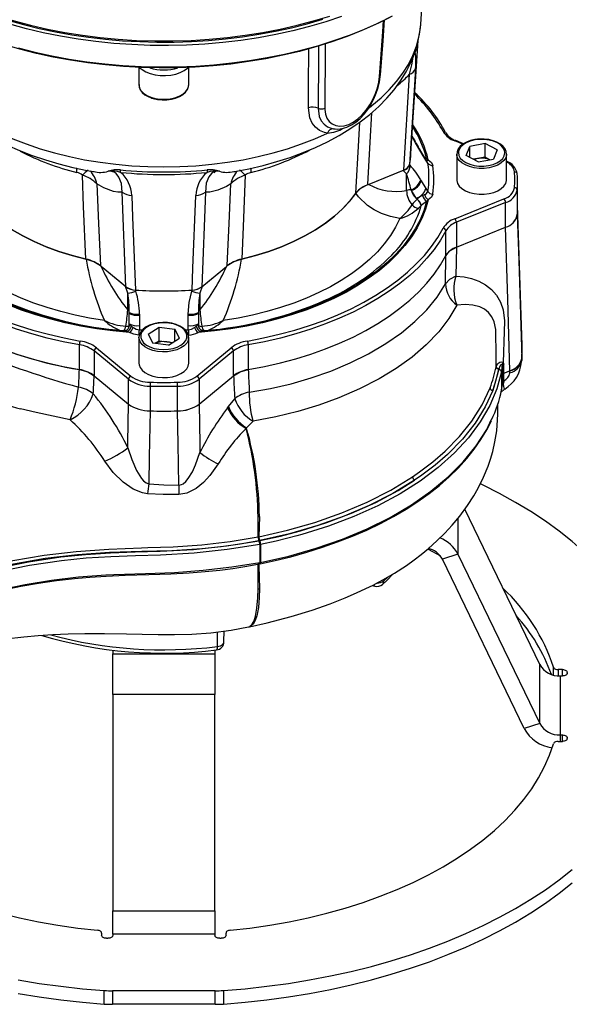
# Model space of a CAD drawing. Units: millimetres. Extents: x 0 to 841, y -1 to 594.
# Drawn here: x 745 to 795, y 402 to 491 of the extents above; entities that cross this region are included whole.
import ezdxf

# ---------------------------------------------------------------- set-up
doc = ezdxf.new("R2010")
doc.units = ezdxf.units.MM

msp = doc.modelspace()

# ---------------------------------------------------------------- linework, layer by layer
at = {"color": 7, "linetype": 'Continuous', "lineweight": 25}
for p, q in [((781.41, 490.59), (781.561, 492.941)), ((780.529, 478.876), (781.185, 489.095)), ((755.919, 486.67), (755.919, 485.083)), ((760.419, 485.083), (760.419, 486.67)), ((779.873, 477.368), (780.408, 486.06)), ((760.413, 484.992), (760.419, 485.083)), ((757.01, 483.913), (757.066, 483.895)), ((785.287, 479.763), (784.587, 480.046)), ((785.526, 478.695), (785.845, 479.517)), ((787.238, 479.769), (785.845, 479.517)), ((785.845, 478.525), (785.845, 479.517)), ((788.312, 479.198), (787.238, 479.769)), ((787.238, 478.544), (787.238, 479.769)), ((781.417, 479.08), (781.373, 479.152)), ((781.456, 478.97), (781.411, 479.044)), ((781.846, 478.382), (781.417, 479.08)), ((781.885, 478.271), (781.456, 478.97)), ((784.669, 478.824), (784.669, 476.497)), ((786.6, 478.124), (785.526, 478.695)), ((787.238, 478.544), (786.542, 478.418)), ((787.666, 478.317), (787.238, 478.544)), ((788.312, 479.198), (787.993, 478.376)), ((789.169, 476.497), (789.169, 478.824)), ((780.395, 477.865), (780.446, 477.81)), ((781.996, 478.142), (781.846, 478.384)), ((781.934, 478.417), (781.87, 478.368)), ((782.054, 478), (781.885, 478.271)), ((781.936, 478.427), (782.093, 478.293)), ((786.542, 478.418), (786.172, 478.352)), ((786.6, 478.124), (787.993, 478.376)), ((762.661, 477.265), (762.788, 477.143)), ((779.873, 477.368), (776.7, 476.086)), ((779.834, 477.352), (776.7, 476.086)), ((780.131, 477.031), (779.834, 477.352)), ((780.131, 475.521), (780.131, 477.031)), ((781.411, 476.493), (781.456, 476.419)), ((781.456, 476.419), (781.885, 475.722)), ((790.169, 474.047), (790.169, 476.293)), ((754.728, 466.825), (754.407, 475.394)), ((761.931, 475.394), (761.61, 466.825)), ((780.565, 475.526), (780.544, 475.599)), ((780.995, 474.828), (780.565, 475.526)), ((781.566, 475.08), (781.757, 475.158)), ((781.885, 475.722), (782.054, 475.445)), ((790.145, 475.575), (790.145, 473.33)), ((781.076, 474.739), (780.995, 474.828)), ((781.076, 474.739), (781.082, 474.746)), ((781.464, 474.162), (781.446, 474.147)), ((782.093, 474.701), (781.936, 474.542)), ((784.493, 472.975), (788.937, 474.771)), ((789.081, 474.449), (784.636, 472.653)), ((789.081, 472.204), (789.081, 474.449)), ((790.576, 461.544), (790.169, 474.218)), ((784.636, 472.653), (784.636, 470.407)), ((783.675, 469.639), (783.675, 471.884)), ((784.636, 470.407), (789.081, 472.204)), ((783.641, 467.074), (783.675, 469.638)), ((784.637, 470.408), (784.599, 467.782)), ((754.7, 466.848), (752.506, 468.657)), ((754.728, 466.825), (752.506, 468.657)), ((761.61, 466.825), (763.832, 468.657)), ((761.638, 466.848), (763.832, 468.657)), ((754.908, 466.235), (754.7, 466.848)), ((754.908, 464.725), (754.908, 466.235)), ((755.589, 466.524), (755.626, 466.418)), ((760.712, 466.418), (760.75, 466.524)), ((761.638, 466.848), (761.43, 466.235)), ((761.43, 466.235), (761.43, 464.725)), ((755.044, 464.4), (755.044, 464.487)), ((755.044, 463.454), (755.044, 464.4)), ((755.959, 464.351), (755.96, 464.252)), ((755.96, 464.252), (755.961, 463.306)), ((760.377, 463.306), (760.379, 464.252)), ((760.379, 464.252), (760.379, 464.351)), ((761.294, 464.487), (761.294, 464.4)), ((761.294, 464.4), (761.294, 463.454)), ((755.044, 463.319), (755.041, 463.265)), ((755.044, 463.319), (755.044, 463.454)), ((755.044, 463.319), (755.044, 463.323)), ((755.961, 463.306), (755.957, 462.934)), ((760.381, 462.934), (760.377, 463.306)), ((761.294, 463.454), (761.294, 463.319)), ((761.294, 463.323), (761.294, 463.319)), ((761.294, 463.323), (761.302, 463.236)), ((755.058, 462.686), (754.805, 462.765)), ((755.236, 463.266), (755.386, 463.147)), ((756.744, 462.534), (757.733, 463.154)), ((756.744, 462.534), (757.18, 461.729)), ((757.733, 463.154), (759.158, 462.97)), ((757.733, 461.929), (757.733, 463.154)), ((759.594, 462.165), (759.158, 462.97)), ((759.158, 461.892), (759.158, 462.97)), ((760.952, 463.147), (761.103, 463.266)), ((761.533, 462.765), (761.28, 462.686)), ((750.533, 459.323), (750.533, 461.568)), ((755.919, 462.227), (755.923, 462.299)), ((755.919, 462.227), (755.919, 459.9)), ((758.605, 461.545), (757.18, 461.729)), ((757.375, 461.704), (757.733, 461.929)), ((757.733, 461.929), (758.446, 461.837)), ((758.446, 461.837), (758.963, 461.77)), ((758.605, 461.545), (759.594, 462.165)), ((760.419, 459.9), (760.419, 462.227)), ((765.805, 461.568), (765.805, 459.323)), ((754.975, 458.448), (751.864, 461.013)), ((751.864, 461.013), (751.864, 458.768)), ((752.068, 461.3), (755.18, 458.735)), ((761.158, 458.735), (764.27, 461.3)), ((764.474, 461.013), (761.363, 458.448)), ((764.474, 458.768), (764.474, 461.013)), ((790.542, 460.143), (790.562, 460.662)), ((790.57, 460.661), (790.576, 460.83)), ((790.547, 460.321), (790.542, 460.143)), ((788.477, 459.392), (788.472, 459.368)), ((788.718, 459.129), (788.718, 457.496)), ((788.913, 458.996), (789.484, 459.226)), ((789.484, 459.205), (788.913, 458.974)), ((789.479, 459.026), (789.484, 459.205)), ((751.864, 458.768), (754.975, 456.202)), ((751.864, 458.767), (754.976, 456.202)), ((754.975, 456.202), (754.975, 458.448)), ((761.362, 456.202), (764.474, 458.767)), ((761.363, 456.202), (764.474, 458.768)), ((761.363, 458.448), (761.363, 456.202)), ((788.81, 458.083), (788.809, 458.198)), ((788.915, 458.311), (788.915, 458.206)), ((756.926, 457.833), (756.926, 455.588)), ((759.412, 455.588), (759.412, 457.833)), ((788.715, 457.466), (788.718, 457.496)), ((764.014, 455.981), (764.578, 456.689)), ((763.935, 455.877), (764.014, 455.981)), ((766.236, 454.644), (765.643, 454.069)), ((765.643, 454.069), (765.612, 453.993)), ((792.17, 432.638), (785.392, 446.687)), ((766.703, 444.178), (766.693, 446.013)), ((766.817, 446.038), (766.773, 444.191)), ((766.703, 444.178), (766.773, 444.191)), ((766.856, 443.851), (766.778, 443.836)), ((766.856, 443.495), (766.856, 441.861)), ((766.923, 443.507), (766.923, 441.874)), ((784.778, 442.621), (783.382, 442.172)), ((790.774, 426.849), (783.382, 442.172)), ((784.778, 442.621), (792.17, 427.298)), ((766.771, 441.741), (766.704, 441.728)), ((766.826, 441.753), (766.89, 441.765)), ((766.826, 441.753), (766.829, 441.754)), ((766.89, 441.765), (766.893, 441.766)), ((777.012, 439.781), (777.27, 439.72)), ((763.608, 434.698), (763.616, 435.675)), ((765.835, 436.044), (765.919, 436.057)), ((753.544, 433.946), (753.544, 433.62)), ((762.794, 433.942), (762.794, 433.62)), ((753.544, 433.62), (762.794, 433.62)), ((792.17, 427.298), (792.17, 432.638)), ((794.232, 432.181), (793.845, 432.181)), ((794.031, 431.603), (794.031, 426.263)), ((794.031, 431.603), (794.232, 431.603)), ((794.669, 431.856), (794.669, 431.928)), ((753.544, 429.93), (753.544, 410.34)), ((762.794, 429.93), (753.544, 429.93)), ((762.794, 410.34), (762.794, 429.93)), ((792.17, 427.298), (790.774, 426.849)), ((794.031, 426.263), (794.232, 426.263)), ((794.669, 425.939), (794.669, 426.011)), ((793.845, 425.686), (794.232, 425.686)), ((753.544, 410.34), (762.794, 410.34)), ((753.544, 408.231), (753.544, 410.34)), ((762.794, 410.34), (762.794, 408.231)), ((752.544, 408.338), (752.544, 408.115)), ((753.544, 408.231), (753.544, 408.115)), ((762.794, 408.231), (753.544, 408.231)), ((762.794, 408.231), (762.794, 408.115)), ((763.794, 408.115), (763.794, 408.338)), ((752.982, 407.862), (753.107, 407.862)), ((763.232, 407.862), (763.357, 407.862)), ((752.782, 401.917), (752.782, 403.142)), ((762.808, 403.116), (753.53, 403.116)), ((753.53, 403.116), (753.53, 401.891)), ((762.808, 401.891), (762.808, 403.116)), ((763.556, 403.142), (763.556, 401.917)), ((762.808, 401.891), (753.53, 401.891))]:
    msp.add_line(p, q, dxfattribs=at)
at = {"color": 8, "linetype": 'Continuous', "lineweight": 25}
for p, q in [((780.982, 488.289), (780.913, 488.043)), ((785.224, 479.723), (784.493, 480.019)), ((782.054, 478), (781.987, 478.136)), ((755.044, 463.323), (755.038, 463.244)), ((761.294, 463.319), (761.298, 463.261)), ((755.957, 462.934), (756.242, 462.92)), ((760.101, 462.92), (760.381, 462.934)), ((788.808, 458.064), (788.81, 458.083)), ((784.778, 445.874), (784.778, 442.621)), ((766.891, 441.767), (766.771, 441.741)), ((778.072, 440.196), (778.446, 440.538)), ((778.077, 440.348), (778.072, 440.196)), ((793.414, 431.683), (793.414, 432.391)), ((793.845, 432.181), (793.845, 431.61)), ((794.232, 431.603), (794.232, 432.181)), ((794.031, 426.263), (794.031, 425.686)), ((794.232, 425.686), (794.232, 426.263))]:
    msp.add_line(p, q, dxfattribs=at)
at = {"color": 7, "linetype": 'Continuous', "lineweight": 25, "flags": 128}
for points in [[(742.7, 491.373), (744.066, 490.938), (745.469, 490.544), (746.905, 490.192), (748.369, 489.883), (749.858, 489.617), (751.368, 489.395), (752.896, 489.217), (754.438, 489.085), (755.989, 488.999), (757.545, 488.957), (759.103, 488.962), (760.659, 489.012), (762.208, 489.108), (763.747, 489.249), (765.272, 489.435), (766.778, 489.666), (768.263, 489.941), (769.721, 490.259), (771.15, 490.619), (772.546, 491.021)], [(778.615, 491.189), (777.38, 490.574), (776.089, 489.999), (774.747, 489.464), (773.357, 488.971), (771.923, 488.523), (770.449, 488.119), (768.94, 487.762), (767.4, 487.451), (765.834, 487.189), (764.245, 486.976), (762.639, 486.813), (761.019, 486.699), (759.392, 486.636), (757.761, 486.624), (756.132, 486.662), (754.508, 486.75), (752.894, 486.888), (751.296, 487.077), (749.718, 487.314), (748.164, 487.601), (746.639, 487.934), (745.147, 488.315), (743.693, 488.741)], [(744.987, 488.426), (746.497, 488.04), (748.041, 487.702), (749.614, 487.413), (751.212, 487.172), (752.829, 486.981), (754.463, 486.841), (756.106, 486.752), (757.756, 486.713), (759.407, 486.726), (761.055, 486.79), (762.694, 486.905), (764.32, 487.071), (765.928, 487.286), (767.514, 487.551), (769.073, 487.865), (770.601, 488.227), (772.092, 488.636), (773.544, 489.09), (774.951, 489.589), (776.31, 490.13), (777.617, 490.713), (778.867, 491.335)], [(777.769, 485.989), (777.997, 489.087), (778.134, 490.964)], [(734.933, 490.572), (735.011, 489.807), (735.177, 488.956), (735.419, 488.115), (735.738, 487.286), (736.133, 486.47), (736.605, 485.67), (737.152, 484.888), (737.773, 484.127), (738.468, 483.389), (739.233, 482.679), (740.066, 482), (740.963, 481.354), (741.92, 480.743), (742.933, 480.171), (743.997, 479.639), (745.108, 479.148), (746.262, 478.7), (747.455, 478.296), (748.682, 477.936), (749.94, 477.621), (751.224, 477.352), (751.818, 477.251)], [(764.501, 477.243), (764.581, 477.255), (765.874, 477.505), (767.143, 477.801), (768.383, 478.142), (769.59, 478.529), (770.761, 478.959), (771.892, 479.433), (772.978, 479.949), (774.016, 480.508), (775.002, 481.107), (775.932, 481.745), (776.801, 482.421), (777.606, 483.133), (778.341, 483.878), (779.004, 484.652), (779.59, 485.452), (780.097, 486.274), (780.523, 487.113), (780.867, 487.965), (781.129, 488.825), (781.309, 489.69), (781.408, 490.556), (781.408, 490.59)], [(755.952, 486.669), (756.195, 486.467), (756.535, 486.271), (756.931, 486.115), (757.371, 486.005), (757.838, 485.944), (758.318, 485.934), (758.792, 485.976), (759.244, 486.068), (759.659, 486.207), (760.021, 486.388), (760.319, 486.606), (760.386, 486.669)], [(780.93, 486.559), (780.808, 484.566), (780.397, 477.876)], [(772.724, 482.976), (772.725, 482.866), (772.781, 482.447), (772.914, 482.082), (773.121, 481.778), (773.391, 481.55), (773.716, 481.404), (774.083, 481.346), (774.479, 481.378), (774.892, 481.499), (775.31, 481.709), (775.72, 482.001), (776.111, 482.367), (776.474, 482.796), (776.797, 483.27), (777.077, 483.78), (777.307, 484.304), (777.485, 484.833), (777.606, 485.346), (777.67, 485.832)], [(773.672, 481.097), (773.915, 481.084), (774.313, 481.136), (774.726, 481.262), (775.134, 481.459), (775.539, 481.726), (775.924, 482.056), (776.284, 482.44), (776.617, 482.872), (776.911, 483.337), (777.17, 483.83), (777.383, 484.333), (777.554, 484.841), (777.678, 485.344), (777.754, 485.829), (777.763, 485.985)], [(755.924, 485.11), (755.942, 484.885), (756.04, 484.638), (756.209, 484.408), (756.447, 484.201), (756.747, 484.023), (757.01, 483.913)], [(757.066, 483.895), (757.206, 483.85), (757.603, 483.764), (758.019, 483.724), (758.44, 483.731), (758.851, 483.784), (759.24, 483.883), (759.592, 484.024), (759.896, 484.204), (760.14, 484.42), (760.313, 484.665), (760.405, 484.927), (760.406, 484.98)], [(772.97, 480.732), (772.7, 480.783), (772.259, 480.963), (771.882, 481.251), (771.585, 481.635), (771.378, 482.101), (771.251, 483.002)], [(773.301, 481.162), (773.526, 481.105), (773.672, 481.097)], [(743.368, 480.732), (744.521, 480.217), (745.728, 479.744), (746.984, 479.316), (748.284, 478.935), (749.623, 478.601), (750.995, 478.316), (752.396, 478.082), (753.819, 477.899), (755.26, 477.767), (756.711, 477.688), (758.169, 477.662), (759.627, 477.688), (761.078, 477.767), (762.519, 477.899), (763.942, 478.082), (765.343, 478.316), (766.715, 478.601), (768.054, 478.935), (769.354, 479.316), (770.61, 479.744), (771.817, 480.217), (772.97, 480.732)], [(786.558, 480.163), (786.313, 480.137), (785.919, 480.047), (785.559, 479.914), (785.245, 479.74), (784.989, 479.531), (784.802, 479.29), (784.694, 479.03), (784.671, 478.766), (784.687, 478.694)], [(787.546, 477.789), (787.949, 477.89), (788.307, 478.037), (788.604, 478.223), (788.828, 478.441), (788.968, 478.681), (789.019, 478.933), (788.978, 479.185), (788.847, 479.427), (788.631, 479.648), (788.341, 479.838), (787.989, 479.99), (787.59, 480.095), (787.162, 480.151), (786.723, 480.153), (786.292, 480.104), (785.889, 480.003), (785.531, 479.856), (785.234, 479.67), (785.01, 479.452), (784.87, 479.212), (784.819, 478.96), (784.86, 478.708), (784.991, 478.466), (785.207, 478.245), (785.497, 478.055), (785.849, 477.903), (786.248, 477.798), (786.676, 477.742), (787.115, 477.739), (787.546, 477.789)], [(789.166, 478.812), (789.14, 479.047), (789.035, 479.292), (788.86, 479.52), (788.615, 479.725), (788.309, 479.9), (787.953, 480.036), (787.562, 480.131), (787.148, 480.179), (786.727, 480.181), (786.558, 480.163)], [(784.678, 478.709), (784.672, 478.759), (784.669, 478.824)], [(782.093, 478.293), (782.37, 478.065), (782.499, 477.798)], [(751.107, 469.328), (750.914, 474.069), (750.798, 476.916)], [(751.822, 477.245), (751.859, 477.239), (751.864, 477.238)], [(754.407, 475.394), (754.347, 476.175), (754.103, 476.751), (753.85, 477.058), (753.687, 477.176), (753.57, 477.229), (753.387, 477.271), (753.221, 477.278), (753.144, 477.275)], [(763.194, 477.275), (763.124, 477.278), (762.923, 477.267), (762.775, 477.232), (762.616, 477.156), (762.494, 477.064), (762.237, 476.754), (761.998, 476.203), (761.931, 475.394)], [(765.54, 476.916), (765.351, 472.288), (765.231, 469.328)], [(754.407, 475.394), (754.394, 475.392), (754.021, 475.376), (753.62, 475.44), (752.73, 475.781), (752.113, 476.129)], [(764.225, 476.129), (763.84, 475.903), (763.068, 475.547), (762.329, 475.376), (761.931, 475.394)], [(776.595, 476.043), (775.971, 475.705), (775.538, 475.278)], [(784.669, 476.497), (784.672, 476.432), (784.74, 476.172), (784.898, 475.926), (785.139, 475.703), (785.452, 475.512), (785.825, 475.362), (786.244, 475.258), (786.689, 475.205), (787.145, 475.205), (787.591, 475.257)], [(787.591, 475.257), (788.009, 475.361), (788.383, 475.511), (788.697, 475.701), (788.938, 475.924), (789.097, 476.17), (789.166, 476.43), (789.169, 476.497)], [(740.79, 475.292), (741.348, 474.572), (741.996, 473.878), (742.729, 473.213), (743.544, 472.581), (744.437, 471.985), (745.402, 471.427), (746.435, 470.912), (747.531, 470.441), (748.683, 470.018), (749.885, 469.644), (751.131, 469.322)], [(751.107, 469.328), (749.866, 469.65), (748.668, 470.023), (747.521, 470.445), (746.43, 470.915), (745.401, 471.428), (744.438, 471.984), (743.549, 472.578), (742.736, 473.208), (742.004, 473.87), (741.358, 474.561), (740.8, 475.278)], [(755.272, 475.092), (755.349, 473.125), (755.607, 466.523)], [(760.731, 466.523), (760.808, 468.49), (761.067, 475.092)], [(765.207, 469.322), (766.453, 469.644), (767.655, 470.018), (768.807, 470.441), (769.903, 470.912), (770.936, 471.427), (771.901, 471.985), (772.794, 472.581), (773.609, 473.213), (774.342, 473.878), (774.99, 474.572), (775.548, 475.292)], [(775.538, 475.278), (774.98, 474.561), (774.334, 473.87), (773.602, 473.208), (772.789, 472.578), (771.9, 471.984), (770.937, 471.428), (769.908, 470.915), (768.817, 470.445), (767.67, 470.023), (766.472, 469.65), (765.231, 469.328)], [(779.514, 472.983), (778.667, 473.172), (777.867, 473.45), (777.196, 473.776), (776.585, 474.177), (775.776, 474.968), (775.548, 475.292)], [(782.499, 475.196), (782.376, 474.935), (782.093, 474.701)], [(755.058, 462.686), (753.57, 462.825), (752.1, 463.018), (750.654, 463.263), (749.237, 463.559), (747.855, 463.907), (746.514, 464.303), (745.217, 464.747), (743.972, 465.237), (742.782, 465.77), (741.651, 466.346), (740.586, 466.961), (739.588, 467.614), (738.664, 468.301), (737.815, 469.02), (737.046, 469.768), (736.36, 470.543), (735.758, 471.341), (735.244, 472.159), (734.82, 472.994), (734.486, 473.842), (734.245, 474.701)], [(754.805, 462.765), (753.353, 462.91), (751.919, 463.106), (750.508, 463.352), (749.127, 463.649), (747.779, 463.993), (746.471, 464.385), (745.206, 464.822), (743.991, 465.303), (742.829, 465.827), (741.725, 466.39), (740.683, 466.992), (739.707, 467.629), (738.8, 468.3), (737.967, 469.001), (737.209, 469.731), (736.531, 470.487), (735.934, 471.264), (735.421, 472.062), (734.994, 472.876), (734.654, 473.704), (734.403, 474.542)], [(782.093, 474.701), (781.852, 473.842), (781.518, 472.994), (781.094, 472.159), (780.58, 471.341), (779.978, 470.543), (779.292, 469.768), (778.523, 469.02), (777.674, 468.301), (776.75, 467.614), (775.753, 466.961), (774.687, 466.346), (773.557, 465.77), (772.366, 465.237), (771.121, 464.747), (769.824, 464.303), (768.483, 463.907), (767.101, 463.559), (765.684, 463.263), (764.238, 463.018), (762.768, 462.825), (761.28, 462.686)], [(781.936, 474.542), (781.684, 473.704), (781.344, 472.876), (780.917, 472.062), (780.404, 471.264), (779.807, 470.487), (779.129, 469.731), (778.371, 469.001), (777.538, 468.3), (776.631, 467.629), (775.655, 466.992), (774.613, 466.39), (773.509, 465.827), (772.347, 465.303), (771.132, 464.822), (769.867, 464.385), (768.559, 463.993), (767.212, 463.649), (765.83, 463.352), (764.419, 463.106), (762.985, 462.91), (761.533, 462.765)], [(790.145, 473.33), (790.273, 469.205), (790.547, 460.342)], [(752.789, 463.766), (751.449, 463.988), (750.135, 464.258), (748.854, 464.575), (747.61, 464.939), (746.408, 465.347), (745.254, 465.798), (744.151, 466.291), (743.105, 466.823), (742.119, 467.392), (741.197, 467.996), (740.344, 468.633), (739.562, 469.299), (738.855, 469.993), (738.225, 470.711), (737.675, 471.451), (737.208, 472.209), (736.824, 472.983)], [(779.514, 472.983), (779.131, 472.209), (778.663, 471.451), (778.113, 470.711), (777.484, 469.993), (776.776, 469.299), (775.994, 468.633), (775.141, 467.996), (774.219, 467.392), (773.233, 466.823), (772.187, 466.291), (771.084, 465.798), (769.93, 465.347), (768.728, 464.939), (767.484, 464.575), (766.203, 464.258), (764.889, 463.988), (763.549, 463.766)], [(750.533, 461.568), (749.063, 461.849), (747.623, 462.18), (746.22, 462.557), (744.856, 462.982), (743.538, 463.451), (742.27, 463.964), (741.055, 464.518), (739.898, 465.113), (738.803, 465.745), (737.773, 466.413), (736.813, 467.114), (735.924, 467.847), (735.111, 468.608), (734.376, 469.394), (733.722, 470.205), (733.15, 471.036), (732.663, 471.884)], [(732.902, 472.13), (733.385, 471.289), (733.951, 470.466), (734.6, 469.663), (735.328, 468.884), (736.133, 468.13), (737.013, 467.405), (737.965, 466.71), (738.985, 466.048), (740.069, 465.422), (741.215, 464.833), (742.419, 464.284), (743.676, 463.776), (744.981, 463.311), (746.332, 462.89), (747.722, 462.516), (749.148, 462.189), (750.604, 461.911)], [(765.734, 461.911), (767.19, 462.189), (768.616, 462.516), (770.006, 462.89), (771.357, 463.311), (772.662, 463.776), (773.919, 464.284), (775.123, 464.833), (776.269, 465.422), (777.354, 466.048), (778.373, 466.71), (779.325, 467.405), (780.205, 468.13), (781.01, 468.884), (781.739, 469.663), (782.387, 470.466), (782.953, 471.289), (783.436, 472.13)], [(783.675, 471.884), (783.188, 471.036), (782.616, 470.205), (781.962, 469.394), (781.227, 468.608), (780.414, 467.847), (779.526, 467.114), (778.565, 466.413), (777.535, 465.745), (776.44, 465.113), (775.283, 464.518), (774.068, 463.964), (772.8, 463.451), (771.482, 462.982), (770.118, 462.557), (768.715, 462.18), (767.275, 461.849), (765.805, 461.568)], [(789.484, 459.226), (789.283, 465.697), (789.081, 472.204)], [(732.663, 469.639), (733.15, 468.79), (733.722, 467.959), (734.376, 467.149), (735.111, 466.362), (735.924, 465.601), (736.813, 464.869), (737.773, 464.167), (738.803, 463.5), (739.898, 462.867), (741.055, 462.273), (742.27, 461.718), (743.538, 461.206), (744.856, 460.736), (746.22, 460.312), (747.623, 459.934), (749.063, 459.604), (750.533, 459.323)], [(765.805, 459.323), (767.275, 459.604), (768.715, 459.934), (770.118, 460.312), (771.482, 460.736), (772.8, 461.206), (774.068, 461.718), (775.283, 462.273), (776.44, 462.867), (777.535, 463.5), (778.565, 464.167), (779.526, 464.869), (780.414, 465.601), (781.227, 466.362), (781.962, 467.149), (782.616, 467.959), (783.188, 468.79), (783.675, 469.639)], [(765.807, 459.323), (767.277, 459.604), (768.716, 459.934), (770.119, 460.312), (771.482, 460.736), (772.8, 461.206), (774.069, 461.719), (775.283, 462.273), (776.44, 462.867), (777.535, 463.499), (778.565, 464.167), (779.525, 464.869), (780.414, 465.601), (781.227, 466.362), (781.962, 467.149), (782.616, 467.959), (783.188, 468.79), (783.675, 469.638)], [(783.675, 469.638), (784.045, 470.071), (784.637, 470.408)], [(752.433, 468.718), (751.846, 469.078), (751.107, 469.328)], [(765.231, 469.328), (764.492, 469.078), (763.906, 468.718)], [(784.599, 467.782), (784.009, 467.473), (783.641, 467.074)], [(784.599, 467.782), (785.327, 467.713), (786.008, 467.566), (786.673, 467.325), (787.266, 467.001), (787.809, 466.57), (788.256, 466.055), (788.612, 465.439), (788.854, 464.746), (788.992, 463.743), (788.961, 462.753), (788.922, 461.859), (788.888, 460.892), (788.865, 459.975)], [(765.899, 457.295), (767.815, 457.619), (769.676, 458.041), (771.513, 458.57), (773.269, 459.188), (775.032, 459.932), (776.68, 460.755), (778.242, 461.672), (779.658, 462.655), (780.885, 463.67), (781.957, 464.738), (782.888, 465.886), (783.641, 467.074)], [(760.379, 464.351), (760.461, 465.385), (760.712, 466.418)], [(784.684, 465.168), (783.947, 463.94), (783.033, 462.75), (781.914, 461.577), (780.62, 460.461), (779.202, 459.438), (777.636, 458.483), (775.881, 457.577), (773.995, 456.758), (772.189, 456.1), (770.302, 455.528), (768.299, 455.036), (766.236, 454.644)], [(788.224, 459.588), (788.223, 460.444), (788.221, 461.295), (788.218, 462.142), (788.202, 462.943), (788.058, 463.635), (787.84, 464.102), (787.542, 464.483), (787.173, 464.782), (786.75, 464.995), (786.113, 465.163), (785.421, 465.212), (784.684, 465.168)], [(754.734, 463.245), (754.911, 463.259), (755.019, 463.289), (755.044, 463.319)], [(755.044, 463.323), (755.063, 463.366), (755.077, 463.368), (755.152, 463.331), (755.16, 463.325), (755.236, 463.266)], [(758.174, 463.585), (758.067, 463.588), (757.649, 463.553), (757.25, 463.473), (756.882, 463.348), (756.557, 463.183), (756.288, 462.981), (756.085, 462.746), (755.96, 462.489), (755.932, 462.309)], [(756.165, 461.988), (756.339, 461.755), (756.593, 461.548), (756.916, 461.377), (757.294, 461.247), (757.71, 461.167), (758.146, 461.137), (758.583, 461.161), (759.002, 461.237), (759.385, 461.361), (759.714, 461.528), (759.976, 461.732), (760.159, 461.962), (760.255, 462.209), (760.26, 462.463), (760.173, 462.711), (759.999, 462.944), (759.745, 463.151), (759.422, 463.322), (759.044, 463.451), (758.628, 463.532), (758.192, 463.562), (757.755, 463.538), (757.336, 463.462), (756.954, 463.338), (756.624, 463.171), (756.362, 462.967), (756.179, 462.737), (756.083, 462.489), (756.078, 462.236), (756.165, 461.988)], [(760.413, 462.146), (760.402, 462.396), (760.313, 462.645), (760.153, 462.876), (759.923, 463.087), (759.629, 463.268), (759.282, 463.414), (758.897, 463.517), (758.487, 463.576), (758.174, 463.585)], [(761.103, 463.266), (761.178, 463.325), (761.248, 463.366), (761.261, 463.368), (761.29, 463.345), (761.294, 463.323)], [(755.04, 463.264), (755.039, 463.252), (755.038, 463.244)], [(755.915, 462.452), (755.464, 462.523), (755.058, 462.686)], [(760.381, 462.934), (760.682, 462.996), (760.952, 463.147)], [(761.299, 463.25), (761.299, 463.255), (761.297, 463.265)], [(760.419, 462.227), (760.419, 462.226), (760.416, 462.155)], [(755.919, 459.9), (755.93, 459.77), (756.022, 459.512)], [(756.022, 459.512), (756.201, 459.271), (756.461, 459.055), (756.79, 458.873), (757.176, 458.734), (757.603, 458.643), (758.053, 458.603), (758.508, 458.616), (758.949, 458.681), (759.357, 458.797), (759.718, 458.958), (760.015, 459.157), (760.236, 459.387), (760.373, 459.637), (760.419, 459.899), (760.419, 459.9)], [(788.23, 459.616), (788.384, 459.89), (788.563, 460.011), (788.713, 460.037), (788.824, 460.005), (788.864, 459.975), (788.864, 459.975)], [(788.783, 459.783), (788.765, 459.793), (788.716, 459.79), (788.647, 459.744), (788.562, 459.627), (788.477, 459.392)], [(788.865, 459.974), (788.907, 459.887), (788.916, 459.815)], [(750.532, 459.323), (751.285, 459.108), (751.864, 458.767)], [(764.474, 458.767), (765.065, 459.112), (765.807, 459.323)], [(788.718, 459.129), (788.308, 457.59), (787.664, 456.071), (786.801, 454.589), (785.732, 453.158), (784.464, 451.786), (783.001, 450.475), (781.357, 449.236), (779.547, 448.085), (777.536, 447.008), (775.367, 446.028), (773.064, 445.156), (770.652, 444.401), (770.196, 444.274), (768.34, 443.81), (766.923, 443.507)], [(788.472, 459.368), (788.037, 457.749), (787.923, 457.441)], [(787.923, 457.441), (788.242, 458.389), (788.469, 459.349)], [(788.224, 459.588), (788.224, 459.588), (788.23, 459.616)], [(788.807, 458.862), (788.807, 458.877), (788.807, 458.894)], [(788.913, 458.996), (788.913, 458.985), (788.913, 458.974)], [(788.715, 457.466), (788.793, 457.942), (788.809, 458.068)], [(788.863, 458.036), (788.829, 458.034), (788.804, 458.025), (788.788, 458.009), (788.783, 457.988)], [(788.915, 458.206), (788.897, 458.106), (788.863, 458.036)], [(780.669, 449.621), (781.305, 450.061), (782.506, 450.974), (783.61, 451.932), (784.92, 453.27), (786.035, 454.665), (786.969, 456.151), (787.679, 457.677)], [(787.923, 457.441), (787.23, 455.946), (786.324, 454.488), (785.177, 453.039), (783.821, 451.652), (782.713, 450.69), (781.499, 449.766), (780.858, 449.323)], [(788.656, 457.217), (788.697, 457.277), (788.997, 457.543)], [(754.909, 452.243), (754.917, 452.724), (754.976, 456.202)], [(761.362, 456.202), (761.423, 452.616), (761.436, 451.814)], [(765.927, 436.06), (767.522, 436.42), (769.692, 436.992), (771.585, 437.57), (773.205, 438.133), (774.562, 438.662), (775.611, 439.112), (776.454, 439.505), (777.104, 439.827), (777.578, 440.075), (778.03, 440.321), (779.03, 440.905), (780.114, 441.608), (780.815, 442.107), (781.451, 442.593), (782.126, 443.149), (782.873, 443.818), (783.589, 444.523), (784.267, 445.258), (784.933, 446.061), (785.643, 447.029), (786.206, 447.906), (786.596, 448.593), (787.087, 449.584), (787.496, 450.577), (787.718, 451.22), (787.923, 451.926), (788.12, 452.78), (788.282, 453.795), (788.333, 454.304), (788.362, 454.751), (788.369, 454.952), (788.373, 455.112), (788.376, 455.316), (788.379, 455.582), (788.382, 456.232)], [(749.694, 454.784), (746.611, 455.434), (745.195, 455.766), (745.195, 455.766)], [(756.926, 455.588), (756.85, 451.433), (756.806, 448.988)], [(759.534, 448.881), (759.466, 452.616), (759.412, 455.588)], [(766.895, 441.758), (768.244, 442.054), (769.649, 442.396), (771.104, 442.8), (772.516, 443.242), (773.894, 443.725), (775.232, 444.248), (776.526, 444.808), (777.769, 445.404), (778.958, 446.034), (780.089, 446.696), (781.158, 447.387), (782.161, 448.104), (783.102, 448.85), (783.99, 449.63), (784.813, 450.438), (785.567, 451.269), (786.25, 452.12), (786.857, 452.988), (787.389, 453.87), (787.81, 454.702)], [(754.909, 452.243), (755.26, 451.193), (755.704, 450.196), (756.154, 449.469), (756.344, 449.254), (756.572, 449.077), (756.806, 448.988)], [(759.534, 448.881), (759.759, 448.92), (759.92, 449.001), (760.172, 449.21), (760.38, 449.462), (760.75, 450.063), (761.047, 450.708), (761.436, 451.814)], [(756.706, 448.085), (756.241, 448.161), (755.399, 448.5), (754.479, 449.143), (753.585, 450.028), (752.838, 451.033)], [(763.095, 450.795), (762.345, 449.739), (761.761, 449.116), (761.098, 448.58), (760.245, 448.151), (759.526, 448.028)], [(766.773, 444.191), (769.35, 444.781), (771.834, 445.495), (774.274, 446.353), (776.574, 447.333), (778.702, 448.419), (780.669, 449.621)], [(766.841, 443.848), (768.712, 444.257), (770.542, 444.735), (772.907, 445.474), (775.16, 446.322), (777.341, 447.304), (779.369, 448.391), (780.858, 449.323)], [(780.858, 449.323), (778.893, 448.122), (776.731, 447.019), (774.482, 446.06), (772.101, 445.215), (769.529, 444.468), (766.856, 443.851)], [(756.806, 448.988), (758.166, 448.894), (759.534, 448.881)], [(802.845, 432.043), (802.563, 433.184), (802.192, 434.316), (801.736, 435.438), (801.193, 436.547), (800.566, 437.641), (799.855, 438.717), (799.063, 439.775), (798.19, 440.811), (797.238, 441.824), (796.209, 442.812), (795.106, 443.772), (793.93, 444.703), (792.683, 445.603), (791.369, 446.47), (789.989, 447.303), (788.546, 448.099), (787.044, 448.858), (786.802, 448.974)], [(759.526, 448.028), (758.117, 448.024), (756.706, 448.085)], [(766.817, 446.039), (766.817, 446.038), (766.817, 446.038)], [(783.225, 442.43), (782.115, 443.033), (782.038, 443.073)], [(737.583, 437.647), (737.665, 437.678), (739.108, 438.167), (740.591, 438.617), (742.111, 439.026), (743.662, 439.394), (745.241, 439.719), (746.842, 440.001), (748.462, 440.238), (750.096, 440.43), (751.486, 440.55), (752.959, 440.641), (754.672, 440.714), (756.827, 440.784), (758.796, 440.854), (760.45, 440.938), (761.913, 441.046), (763.224, 441.179), (764.425, 441.339), (765.689, 441.544), (766.831, 441.744)], [(766.692, 439.481), (766.703, 441.544), (766.704, 441.728)], [(766.771, 441.741), (766.775, 441.557), (766.823, 439.507)], [(777.941, 439.887), (778.338, 440.251), (778.923, 440.842)], [(740.878, 434.509), (742.268, 434.735), (743.855, 434.95), (745.518, 435.134), (746.807, 435.25), (748.137, 435.343), (749.516, 435.412), (751.015, 435.453), (752.79, 435.458), (754.802, 435.427), (756.22, 435.393), (757.655, 435.362), (759.136, 435.352), (760.709, 435.393), (762.426, 435.52), (764.253, 435.759), (765.836, 436.036)], [(753.544, 429.93), (753.544, 430.445), (753.544, 430.968), (753.544, 431.486), (753.544, 431.988), (753.544, 432.462), (753.544, 432.899), (753.544, 433.288), (753.544, 433.62)], [(762.794, 433.62), (762.794, 433.288), (762.794, 432.899), (762.794, 432.462), (762.794, 431.988), (762.794, 431.486), (762.794, 430.968), (762.794, 430.445), (762.794, 429.93)], [(794.232, 432.181), (794.317, 432.176), (794.399, 432.161), (794.475, 432.138), (794.541, 432.107), (794.595, 432.068), (794.636, 432.025), (794.661, 431.977), (794.669, 431.928)], [(794.669, 431.856), (794.661, 431.807), (794.636, 431.759), (794.595, 431.716), (794.541, 431.677), (794.475, 431.646), (794.399, 431.623), (794.317, 431.608), (794.232, 431.603)], [(794.232, 426.263), (794.317, 426.259), (794.399, 426.244), (794.475, 426.221), (794.541, 426.189), (794.595, 426.151), (794.636, 426.107), (794.661, 426.06), (794.669, 426.011)], [(794.669, 425.939), (794.661, 425.889), (794.636, 425.842), (794.595, 425.798), (794.541, 425.76), (794.475, 425.729), (794.399, 425.705), (794.317, 425.691), (794.232, 425.686)], [(764.158, 408.587), (765.962, 408.792), (767.745, 409.049), (769.503, 409.36), (771.231, 409.722), (772.924, 410.135), (774.578, 410.598), (776.189, 411.109), (777.752, 411.667), (779.264, 412.271), (780.719, 412.919), (782.115, 413.609), (783.448, 414.34), (784.714, 415.109), (785.91, 415.915), (787.032, 416.756), (788.078, 417.628), (789.045, 418.531), (789.931, 419.461), (790.732, 420.416), (791.448, 421.393), (792.075, 422.391), (792.613, 423.405), (793.059, 424.435), (793.414, 425.476)], [(725.702, 420.294), (726.407, 419.461), (727.293, 418.531), (728.26, 417.628), (729.306, 416.756), (730.428, 415.915), (731.624, 415.109), (732.89, 414.34), (734.223, 413.609), (735.619, 412.919), (737.074, 412.271), (738.586, 411.667), (740.149, 411.109), (741.76, 410.598), (743.414, 410.135), (745.108, 409.722), (746.835, 409.36), (748.593, 409.049), (750.376, 408.792), (752.18, 408.587)], [(763.556, 403.142), (765.532, 403.305), (767.493, 403.519), (769.436, 403.783), (771.357, 404.096), (773.252, 404.458), (775.117, 404.868), (776.949, 405.326), (778.744, 405.83), (780.499, 406.379), (782.209, 406.973), (783.873, 407.61), (785.485, 408.289), (787.044, 409.009), (788.546, 409.768), (789.989, 410.564), (791.369, 411.397), (792.683, 412.264), (793.93, 413.164), (795.106, 414.095)], [(763.556, 401.917), (765.532, 402.081), (767.493, 402.294), (769.436, 402.558), (771.357, 402.871), (773.252, 403.233), (775.117, 403.644), (776.949, 404.101), (778.744, 404.605), (780.499, 405.155), (782.209, 405.748), (783.873, 406.385), (785.485, 407.064), (787.044, 407.784), (788.546, 408.543), (789.989, 409.339), (791.369, 410.172), (792.683, 411.039), (793.93, 411.939), (795.106, 412.87)], [(752.544, 408.338), (752.537, 408.382), (752.517, 408.425), (752.485, 408.465), (752.441, 408.501), (752.386, 408.532), (752.324, 408.557), (752.254, 408.576), (752.18, 408.587)], [(752.982, 407.862), (752.896, 407.867), (752.814, 407.882), (752.738, 407.905), (752.672, 407.936), (752.618, 407.975), (752.577, 408.018), (752.552, 408.066), (752.544, 408.115)], [(753.544, 408.115), (753.536, 408.066), (753.511, 408.018), (753.47, 407.975), (753.416, 407.936), (753.35, 407.905), (753.274, 407.882), (753.192, 407.867), (753.107, 407.862)], [(763.232, 407.862), (763.146, 407.867), (763.064, 407.882), (762.988, 407.905), (762.922, 407.936), (762.868, 407.975), (762.827, 408.018), (762.802, 408.066), (762.794, 408.115)], [(763.794, 408.115), (763.786, 408.066), (763.761, 408.018), (763.72, 407.975), (763.666, 407.936), (763.6, 407.905), (763.524, 407.882), (763.442, 407.867), (763.357, 407.862)], [(764.158, 408.587), (764.084, 408.576), (764.015, 408.557), (763.952, 408.532), (763.897, 408.501), (763.853, 408.465), (763.821, 408.425), (763.801, 408.382), (763.794, 408.338)], [(744.981, 404.096), (746.902, 403.783), (748.845, 403.519), (750.806, 403.305), (752.782, 403.142)], [(744.981, 402.871), (746.902, 402.558), (748.845, 402.294), (750.806, 402.081), (752.782, 401.917)]]:
    msp.add_lwpolyline(points, dxfattribs=at)
at = {"color": 8, "linetype": 'Continuous', "lineweight": 25, "flags": 128}
for points in [[(774.253, 491.273), (772.824, 490.797), (771.351, 490.365), (769.841, 489.98), (768.297, 489.642), (766.724, 489.352), (765.126, 489.111), (763.509, 488.921), (761.876, 488.78), (760.232, 488.691), (758.582, 488.653), (756.931, 488.665), (755.283, 488.729), (753.644, 488.844), (752.018, 489.01), (750.41, 489.225), (748.824, 489.491), (747.265, 489.805), (745.737, 490.166), (744.246, 490.575), (742.794, 491.029)], [(743.153, 491.32), (744.615, 490.877), (746.116, 490.48), (747.652, 490.13), (749.218, 489.828), (750.81, 489.575), (752.423, 489.372), (754.053, 489.219), (755.695, 489.117), (757.343, 489.066), (758.995, 489.066), (760.643, 489.117), (762.285, 489.219), (763.915, 489.372), (765.528, 489.575), (767.12, 489.828), (768.686, 490.13), (770.222, 490.48), (771.723, 490.877), (773.185, 491.32)], [(777.67, 485.832), (777.73, 486.643), (777.97, 489.887), (778.047, 490.923)], [(776.746, 483.01), (777.001, 483.209), (777.819, 483.906), (778.56, 484.631), (779.221, 485.381), (779.799, 486.154), (780.292, 486.947), (780.698, 487.755), (781.016, 488.577), (781.243, 489.408), (781.38, 490.246), (781.41, 490.59)], [(771.251, 483.002), (771.268, 484.943), (771.298, 488.367)], [(772.172, 488.624), (772.162, 487.462), (772.122, 482.981)], [(772.775, 488.802), (772.772, 488.493), (772.724, 482.976)], [(780.408, 486.06), (780.598, 486.916), (780.701, 487.411), (780.725, 487.586), (780.714, 487.604), (780.694, 487.578), (780.683, 487.557)], [(755.919, 485.083), (755.919, 485.082), (755.966, 484.82), (756.103, 484.57), (756.324, 484.34), (756.621, 484.141), (756.982, 483.98)], [(756.982, 483.98), (757.391, 483.865), (757.831, 483.799), (758.286, 483.786), (758.736, 483.827), (759.163, 483.918), (759.549, 484.057), (759.878, 484.239), (760.138, 484.455), (760.317, 484.696), (760.408, 484.954), (760.413, 484.992)], [(772.122, 482.981), (772.23, 482.226), (772.407, 481.836), (772.659, 481.519), (772.981, 481.283), (773.301, 481.16)], [(776.943, 482.547), (776.802, 479.909), (776.596, 476.063)], [(775.538, 475.278), (775.799, 480.059), (775.889, 481.715)], [(781.411, 479.044), (780.936, 479.851), (780.627, 480.415)], [(781.411, 479.044), (781.383, 479.135), (781.373, 479.152)], [(781.456, 478.97), (781.427, 479.064), (781.417, 479.08)], [(781.793, 478.469), (781.813, 478.467), (781.934, 478.417)], [(787.591, 477.584), (787.145, 477.532), (786.689, 477.532), (786.244, 477.585), (785.825, 477.689), (785.452, 477.839), (785.139, 478.03), (784.898, 478.253), (784.74, 478.5), (784.678, 478.709)], [(789.169, 478.813), (789.166, 478.757), (789.097, 478.497), (788.938, 478.251), (788.697, 478.028), (788.383, 477.838), (788.009, 477.688), (787.591, 477.584)], [(750.312, 477.149), (750.289, 477.453), (750.269, 477.584)], [(766.066, 477.564), (766.049, 477.453), (766.026, 477.149)], [(781.885, 478.271), (781.856, 478.365), (781.847, 478.382)], [(752.113, 476.129), (752.267, 472.559), (752.432, 468.738)], [(763.906, 468.738), (764.071, 472.559), (764.225, 476.129)], [(756.022, 461.839), (755.93, 462.097), (755.919, 462.227)], [(760.416, 462.155), (760.373, 461.964), (760.236, 461.714), (760.015, 461.484), (759.718, 461.285), (759.357, 461.124), (758.949, 461.009), (758.508, 460.943), (758.053, 460.93), (757.603, 460.97), (757.176, 461.061), (756.79, 461.201), (756.461, 461.382), (756.201, 461.598), (756.022, 461.839)], [(788.863, 458.036), (788.863, 458.036), (788.83, 457.992), (788.794, 457.951)], [(788.863, 458.036), (788.865, 458.004), (788.892, 457.784), (788.965, 457.55), (788.996, 457.581)], [(766.923, 441.874), (769.483, 442.454), (771.96, 443.159), (774.326, 443.98), (776.557, 444.91), (778.643, 445.946), (780.575, 447.085), (782.336, 448.314), (783.904, 449.62), (785.262, 450.987), (786.424, 452.419), (787.376, 453.901), (787.796, 454.774)], [(735.386, 439.297), (736.504, 439.764), (739.059, 440.65), (741.733, 441.412), (744.497, 442.041), (747.337, 442.525), (750.246, 442.867), (753.196, 443.087), (756.155, 443.203), (756.728, 443.216), (759.018, 443.283), (761.616, 443.46), (764.183, 443.767), (766.703, 444.178)], [(766.778, 443.836), (765.077, 443.54), (763.355, 443.284), (761.612, 443.093), (758.895, 442.935), (756.165, 442.862), (753.25, 442.77), (750.353, 442.574), (747.435, 442.218), (744.579, 441.721), (741.867, 441.106), (739.252, 440.365), (736.681, 439.478), (735.56, 439.012)], [(735.584, 438.974), (735.981, 439.144), (737.662, 439.779), (740.307, 440.629), (743.075, 441.349), (745.938, 441.935), (748.865, 442.378), (751.086, 442.601), (753.331, 442.739), (755.588, 442.825), (757.846, 442.89), (760.865, 443.057), (763.853, 443.376), (766.781, 443.836)], [(766.856, 443.495), (763.908, 443.031), (760.899, 442.71), (757.858, 442.542), (755.611, 442.477), (753.364, 442.392), (751.129, 442.255), (748.918, 442.033), (746.011, 441.593), (743.168, 441.011), (740.419, 440.296), (737.793, 439.452), (736.671, 439.037), (735.806, 438.674)], [(737.434, 437.679), (739.809, 438.482), (742.668, 439.261), (745.622, 439.89), (748.016, 440.278), (750.454, 440.567), (752.919, 440.751), (753.635, 440.785), (756.508, 440.873), (759.13, 440.979), (761.742, 441.172), (764.324, 441.463), (766.856, 441.861)], [(765.832, 436.055), (765.91, 436.056), (766.169, 436.283), (766.33, 436.59), (766.464, 437.018), (766.595, 437.747), (766.673, 438.676), (766.692, 439.481)], [(766.823, 439.507), (766.803, 438.703), (766.724, 437.798), (766.58, 437.043), (766.439, 436.618), (766.262, 436.302), (765.993, 436.074), (765.924, 436.072)], [(763.011, 434.264), (763.016, 434.881), (763.021, 435.598)], [(763.011, 434.264), (763.154, 434.29), (763.286, 434.333), (763.4, 434.391), (763.492, 434.461), (763.559, 434.541), (763.598, 434.627), (763.608, 434.698)]]:
    msp.add_lwpolyline(points, dxfattribs=at)
at = {"color": 7, "linetype": 'Continuous', "lineweight": 25}
for centre, radius, start, end in [((775.911, 487.243), 5.066, 352.24327, 9.08051), ((758.169, 490.614), 4.175, 252.23209, 287.76791), ((780.2, 486.8), 0.769, 285.67793, 341.74165), ((777.553, 486.015), 0.218, 302.73201, 353.09847), ((772.063, 474.703), 13.088, 27.63941, 47.64035), ((771.662, 481.958), 1.122, 65.79701, 111.52262), ((772.429, 483.659), 0.743, 245.64169, 293.34369), ((772.643, 476.067), 9.587, 14.24839, 33.00098), ((804.853, 493.613), 27.576, 208.54198, 211.62861), ((785.137, 481.908), 1.996, 211.53722, 251.18218), ((785.118, 481.68), 1.718, 211.80448, 251.98885), ((772.956, 479.365), 7.589, 348.60098, 356.30721), ((772.957, 479.365), 7.587, 348.68274, 356.30774), ((786.918, 476.422), 2.031, 68.69998, 100.68433), ((779.648, 478.118), 0.788, 283.60084, 341.26512), ((779.624, 478.149), 0.819, 287.65573, 340.53438), ((779.375, 477.79), 1.071, 314.89119, 1.09063), ((774.502, 472.449), 8.004, 30.34211, 42.05193), ((781.926, 478.423), 0.0105, 321.21203, 18.59073), ((774.122, 476.723), 8.033, 350.85198, 9.14802), ((782.451, 478.284), 0.489, 215.5993, 275.62754), ((774.42, 476.497), 8.183, 350.85206, 9.14794), ((786.845, 476.685), 1.759, 99.93527, 110.9668), ((788.679, 476.784), 1.484, 9.1916, 70.73101), ((750.104, 476.093), 1.077, 49.83642, 78.86132), ((749.879, 473.886), 3.166, 45.10479, 73.11323), ((754.021, 474.411), 2.996, 85.62976, 107.03727), ((753.46, 474.68), 2.615, 72.19221, 96.95494), ((758.169, 517.059), 39.854, 264.3564, 275.6436), ((751.192, 477.148), 3.068, 0.39604, 4.67409), ((758.169, 516.728), 39.751, 264.3564, 275.6436), ((752.443, 474.999), 2.83, 1.88036, 50.0564), ((763.895, 475), 2.83, 129.93646, 178.12677), ((765.146, 477.148), 3.068, 175.32591, 179.60396), ((762.875, 474.706), 2.589, 82.91904, 107.93381), ((762.317, 474.418), 2.989, 72.9357, 94.39727), ((766.459, 473.886), 3.166, 106.88706, 134.89492), ((766.245, 476.07), 1.101, 101.46815, 129.83412), ((757.074, 469.612), 24.221, 14.31184, 17.83719), ((789.922, 476.986), 0.225, 6.25462, 96.7944), ((779.329, 476.497), 10.59, 356.14598, 3.85402), ((779.495, 476.293), 10.674, 356.14587, 3.85413), ((777.464, 473.745), 2.462, 108.05669, 141.07432), ((779.216, 480.664), 5.224, 241.21372, 280.09067), ((780.094, 476.902), 1.378, 289.01772, 342.70594), ((780.125, 476.855), 1.4, 288.32399, 341.88517), ((788.587, 476.062), 1.337, 285.19476, 348.04764), ((789.91, 475.549), 0.237, 6.40314, 93.56272), ((755.3, 476.564), 1.472, 232.65755, 268.90344), ((761.038, 476.564), 1.472, 271.09656, 307.34245), ((780.549, 474.443), 1.156, 90.26418, 111.196), ((781.974, 475.507), 1.843, 179.56976, 223.65962), ((781.777, 475.79), 1.24, 192.29396, 230.89207), ((780.556, 476.155), 1.399, 288.30143, 341.95637), ((781.995, 473.938), 1.219, 110.56447, 138.49251), ((782.613, 475.415), 1.098, 197.72943, 231.82229), ((781.621, 475.594), 0.457, 287.32344, 341.00097), ((782.507, 475.357), 0.776, 194.86817, 237.70546), ((782.514, 475.746), 0.55, 213.08392, 268.39353), ((788.691, 475.883), 1.486, 285.1948, 348.04768), ((776.056, 477.228), 5.475, 309.16362, 326.85955), ((782.639, 472.95), 2.376, 131.15008, 147.25375), ((781.26, 474.713), 0.782, 217.66396, 265.15471), ((780.602, 474.03), 0.852, 7.8747, 56.25379), ((780.63, 474.035), 0.843, 8.67797, 57.63217), ((788.833, 465.16), 11.633, 129.41747, 131.04586), ((786.987, 467.968), 8.299, 127.50825, 131.72332), ((781.929, 474.546), 0.00711, 333.64773, 49.59744), ((788.621, 474.438), 0.46, 1.43239, 46.52899), ((779.49, 474.047), 10.679, 356.14522, 359.99885), ((779.49, 474.047), 10.679, 356.14655, 359.99883), ((778.542, 476.661), 3.804, 284.79986, 314.18964), ((788.72, 473.61), 1.452, 284.38618, 348.85525), ((788.691, 473.638), 1.486, 285.1948, 348.04768), ((785.137, 471.086), 1.996, 108.81782, 148.46278), ((785.222, 470.935), 1.814, 108.81766, 148.46301), ((784.177, 472.641), 0.46, 1.43334, 46.52829), ((783.401, 471.856), 0.276, 5.90128, 82.67319), ((764.916, 483.656), 19.692, 293.75146, 314.77969), ((785.222, 468.69), 1.814, 108.81766, 148.46301), ((750.387, 466.03), 3.375, 51.10435, 77.26841), ((775.244, 473.495), 24.471, 189.8182, 203.4253), ((768.191, 475.54), 17.129, 203.69245, 219.15211), ((748.144, 475.542), 17.133, 320.84969, 336.30576), ((741.096, 473.494), 24.469, 336.57414, 350.18237), ((765.935, 466.063), 3.34, 102.5919, 129.03535), ((787.991, 466.584), 3.597, 160.53694, 203.1731), ((786.096, 467.179), 2.458, 182.45727, 234.91915), ((755.678, 468.149), 1.627, 233.08176, 266.86), ((755.64, 468.048), 1.526, 233.27009, 268.76776), ((754.116, 470.836), 4.669, 279.77484, 288.87524), ((745.158, 464.6), 9.887, 359.34246, 9.51724), ((758.169, 505.096), 38.658, 266.17257, 273.82743), ((758.169, 505.097), 38.659, 266.20042, 273.79958), ((749.682, 464.401), 6.277, 359.54743, 18.74619), ((762.222, 470.836), 4.669, 251.12476, 260.22516), ((760.667, 468.138), 1.616, 272.25518, 305.70697), ((760.677, 468.104), 1.582, 272.63735, 307.42088), ((771.656, 464.563), 10.362, 170.71662, 180.42368), ((757.227, 496.891), 34.141, 247.27781, 265.48471), ((759.268, 496.208), 33.446, 274.34794, 294.00994), ((733.359, 466.512), 21.623, 351.30963, 355.25848), ((754.711, 464.455), 0.334, 5.40278, 53.8433), ((755.739, 466.025), 1.688, 245.69123, 277.48674), ((755.75, 465.852), 1.614, 244.06623, 277.46262), ((760.599, 466.025), 1.688, 262.51326, 294.30877), ((760.588, 465.852), 1.614, 262.53738, 295.93377), ((761.627, 464.455), 0.334, 126.1567, 174.59722), ((782.979, 466.512), 21.623, 184.74152, 188.69037), ((755.207, 468.897), 5.672, 244.77021, 265.21877), ((755.751, 464.909), 1.617, 244.07949, 277.47002), ((760.587, 464.909), 1.617, 262.52998, 295.92051), ((761.532, 463.628), 0.389, 232.40435, 280.69789), ((761.131, 468.897), 5.672, 274.78123, 295.22979), ((754.597, 463.295), 0.442, 262.69159, 353.31632), ((754.812, 462.816), 0.0516, 262.3536, 280.18251), ((754.63, 463.345), 0.611, 288.20558, 352.62757), ((754.624, 463.343), 0.788, 303.4876, 345.58046), ((756.002, 463.926), 0.993, 231.71949, 267.40385), ((751.269, 463.092), 4.69, 352.15532, 358.07728), ((765.069, 463.092), 4.69, 181.92272, 187.84468), ((760.364, 464.351), 1.9, 271.7792, 298.82464), ((761.714, 463.343), 0.788, 194.41954, 236.5124), ((761.708, 463.345), 0.611, 187.37243, 251.79442), ((761.753, 463.313), 0.458, 189.48356, 275.85983), ((761.527, 462.823), 0.0585, 260.8777, 276.58619), ((756.295, 494.501), 35.647, 244.27573, 260.69606), ((751.397, 461.566), 0.865, 156.49996, 179.84457), ((750.125, 458.715), 2.882, 52.88342, 81.85732), ((750.155, 458.772), 3.17, 52.88352, 81.85716), ((758.164, 459.876), 1.981, 81.82023, 112.84718), ((758.221, 460.019), 1.832, 68.57912, 82.96908), ((766.183, 458.772), 3.17, 98.14284, 127.11648), ((766.214, 458.715), 2.882, 98.14268, 127.11658), ((764.941, 461.566), 0.865, 0.15543, 23.50004), ((779.768, 461.197), 10.813, 355.46482, 1.83609), ((777.952, 554.86), 100.941, 248.58064, 254.19478), ((752.199, 460.991), 0.336, 112.86879, 176.0965), ((764.139, 460.991), 0.336, 3.9035, 67.13121), ((779.76, 461.176), 10.821, 355.46631, 0.0549), ((789.039, 459.787), 0.256, 132.94774, 180.79679), ((788.728, 459.722), 0.0826, 353.69637, 47.94485), ((788.952, 459.672), 0.148, 104.16272, 163.76567), ((787.295, 460.318), 3.246, 301.87401, 355.20922), ((789.103, 460.449), 1.471, 284.79678, 347.9859), ((789.117, 460.641), 1.461, 284.56614, 348.20999), ((789.124, 460.613), 1.453, 284.36149, 348.41463), ((790.215, 460.332), 0.332, 358.15764, 1.84236), ((750.125, 456.47), 2.882, 52.88342, 81.85732), ((766.214, 456.47), 2.882, 98.14268, 127.11658), ((777.727, 461.546), 10.678, 338.75557, 349.43276), ((788.469, 459.615), 0.247, 186.45957, 270.72433), ((788.48, 459.644), 0.252, 186.44735, 269.34538), ((777.638, 461.37), 11.018, 349.42816, 349.53154), ((788.472, 459.102), 0.247, 6.40441, 90.67344), ((777.825, 461.335), 10.828, 349.53626, 349.66429), ((778.589, 461.021), 10.305, 349.41848, 352.70585), ((788.949, 458.852), 0.148, 104.18056, 163.6714), ((788.96, 458.824), 0.157, 107.3241, 166.23222), ((788.534, 459.191), 0.959, 293.44102, 350.1389), ((788.905, 459.216), 0.58, 358.94372, 1.05628), ((755.311, 458.425), 0.336, 112.86925, 176.0958), ((756.878, 461.085), 3.252, 234.19082, 270.84914), ((756.893, 461.108), 2.927, 234.19078, 270.84914), ((763.155, 457.834), 6.228, 176.80055, 180.00671), ((758.169, 513.151), 54.983, 268.71496, 271.28504), ((759.445, 461.108), 2.927, 269.15086, 305.80922), ((753.183, 457.834), 6.228, 359.99329, 3.19945), ((759.46, 461.085), 3.252, 269.15086, 305.80918), ((761.027, 458.425), 0.336, 3.9042, 67.13075), ((778.59, 459.388), 10.303, 349.41828, 352.72268), ((788.962, 458.161), 0.157, 107.30583, 166.3042), ((788.974, 458.05), 0.167, 110.45973, 168.46634), ((777.508, 564.303), 113.245, 250.32407, 253.4207), ((738.223, 459.331), 12.339, 338.37557, 352.56941), ((747.974, 458.418), 4.021, 295.33051, 341.28405), ((749.928, 454.832), 2.951, 51.06516, 79.6288), ((733.85, 442.207), 23.328, 25.48013, 39.76321), ((758.169, 513.234), 55.414, 268.71492, 271.28508), ((766.432, 454.394), 2.95, 100.40333, 128.94159), ((774.707, 457.067), 8.811, 178.51312, 195.95846), ((787.942, 457.705), 0.265, 186.16458, 265.85425), ((779.387, 459.139), 9.475, 332.569, 350.01291), ((756.878, 458.839), 3.252, 234.19082, 270.84914), ((756.893, 458.888), 3.3, 234.47292, 270.56643), ((759.475, 458.792), 3.205, 268.8786, 306.08204), ((759.46, 458.839), 3.252, 269.15086, 305.80918), ((768.258, 457.979), 3.899, 199.32022, 238.76749), ((758.169, 510.989), 55.415, 268.71447, 271.28553), ((758.169, 510.988), 55.414, 268.71492, 271.28508), ((783.465, 441.065), 24.511, 142.82255, 153.98973), ((767.714, 457.553), 4.134, 203.92464, 239.4446), ((767.732, 457.499), 4.015, 202.20634, 238.65922), ((736.931, 440.891), 18.865, 32.52229, 47.42784), ((776.923, 442.499), 16.127, 134.53914, 149.0389), ((732.743, 445.478), 33.954, 0.9033, 14.52503), ((735.81, 445.607), 31.011, 0.79779, 15.83649), ((748.801, 460.323), 10.129, 293.48767, 307.08414), ((766.815, 458.71), 8.746, 232.04587, 244.82235), ((781.03, 449.641), 0.362, 183.14532, 241.62369), ((863.651, 436.671), 107.552, 173.42399, 173.9079), ((802.715, 448.045), 43.189, 178.89064, 180.0215), ((766.073, 449.426), 3.469, 280.30006, 282.39299), ((767.529, 444.18), 0.826, 180.18381, 204.63585), ((767.526, 444.194), 0.753, 180.25883, 207.13756), ((766.08, 447.681), 3.908, 280.33703, 281.23392), ((766.031, 443.492), 0.825, 0.18573, 24.6747), ((766.155, 443.504), 0.767, 0.24228, 26.61984), ((781.957, 441.157), 3.178, 27.41824, 67.92803), ((766.082, 447.742), 4.317, 280.33891, 281.23196), ((781.674, 441.237), 1.947, 28.7066, 77.63101), ((766.082, 446.109), 4.317, 280.33891, 281.23196), ((766.078, 442.912), 3.486, 280.154, 282.34214), ((777.444, 440.449), 0.75, 256.55193, 311.48402), ((777.474, 427.225), 16.756, 17.95824, 47.27064), ((778.216, 426.349), 15.953, 19.74873, 42.19619), ((758.174, 472.373), 38.71, 253.42233, 277.08392), ((762.858, 434.704), 0.75, 276.84964, 359.55911), ((793.942, 433.635), 2.034, 209.36615, 272.48887), ((793.788, 432.612), 0.435, 210.52281, 277.50203), ((793.742, 428.44), 3.367, 208.19259, 262.41113), ((793.942, 428.295), 2.034, 209.36615, 272.48887), ((793.788, 425.255), 0.435, 82.49797, 149.47719), ((753.53, 413.897), 10.781, 266.02424, 270.00364), ((762.808, 413.897), 10.781, 269.99636, 273.97576), ((753.53, 412.672), 10.781, 266.02424, 270.00364), ((762.808, 412.672), 10.781, 269.99636, 273.97576)]:
    msp.add_arc(centre, radius, start, end, dxfattribs=at)
at = {"color": 8, "linetype": 'Continuous', "lineweight": 25}
for centre, radius, start, end in [((772.521, 493.469), 10.821, 308.52584, 316.78665), ((771.417, 474.417), 13.639, 28.20806, 46.10304), ((772.818, 483.853), 3.125, 272.78726, 300.75249), ((772.738, 476.096), 9.609, 13.21773, 34.08947), ((773.508, 480.542), 0.57, 88.51709, 160.57574), ((783.489, 480.675), 0.196, 30.59933, 105.70985), ((784.563, 479.955), 0.0946, 75.34421, 137.53235), ((755.979, 499.878), 23.424, 242.53069, 256.00009), ((760.325, 499.946), 23.499, 284.04041, 298.06371), ((781.928, 478.556), 0.31, 269.44483, 301.95669), ((788.674, 476.974), 1.244, 10.88301, 66.5297), ((753.434, 474.446), 3.612, 126.00378, 136.85773), ((749.697, 475.633), 2.467, 11.60069, 42.61838), ((752.458, 479.449), 2.279, 253.75236, 287.50471), ((763.886, 479.573), 2.4, 253.25108, 284.82685), ((766.641, 475.633), 2.466, 137.39876, 168.40176), ((762.948, 474.492), 3.548, 43.08319, 54.24993), ((771.251, 477.218), 10.66, 314.98723, 343.34212), ((756.06, 467.369), 4.866, 227.76535, 246.88087), ((760.258, 467.393), 4.897, 293.36213, 312.22227), ((754.177, 463.3), 0.56, 306.48574, 354.33636), ((754.392, 461.876), 0.986, 64.24736, 81.43594), ((761.922, 461.972), 0.89, 97.61967, 117.03999), ((762.164, 463.301), 0.563, 185.7331, 232.93177), ((766.73, 441.837), 0.129, 320.31552, 11.07507), ((766.8, 441.85), 0.125, 317.99763, 11.32856), ((777.505, 440.956), 0.947, 266.96355, 306.72782), ((777.661, 440.188), 0.411, 312.93382, 1.15098), ((777.355, 439.879), 0.18, 185.67999, 241.94507), ((758.184, 473.747), 39.777, 255.08245, 276.96992), ((762.612, 434.188), 0.407, 325.76172, 10.79094)]:
    msp.add_arc(centre, radius, start, end, dxfattribs=at)
at = {"color": 7, "linetype": 'Continuous', "lineweight": 25}
for centre, major_axis, ratio, start_param, end_param in [((758.579, 1060.906), (-17.198, 962.969), 0.026056, 4.03672, 4.03781), ((758.169, 1186.475), (21.604, 917.091), 0.016968, 3.794405, 3.797252), ((758.169, 1186.475), (-21.604, 917.091), 0.016968, 2.485933, 2.48957), ((758.723, 1060.793), (-17.058, 962.85), 0.025843, 4.036643, 4.037733), ((758.723, -140.435), (17.579, 934.319), 0.026241, 5.408312, 5.409238), ((758.579, -140.311), (17.728, 934.202), 0.02646, 5.408411, 5.409336), ((760.216, 1187.249), (23.613, 917.935), 0.018575, 3.793208, 3.796149), ((756.122, 1187.249), (-23.613, 917.935), 0.018575, 2.487036, 2.490767)]:
    msp.add_ellipse(centre, major_axis=major_axis, ratio=ratio, start_param=start_param, end_param=end_param, dxfattribs=at)

doc.saveas('drawing.dxf')
